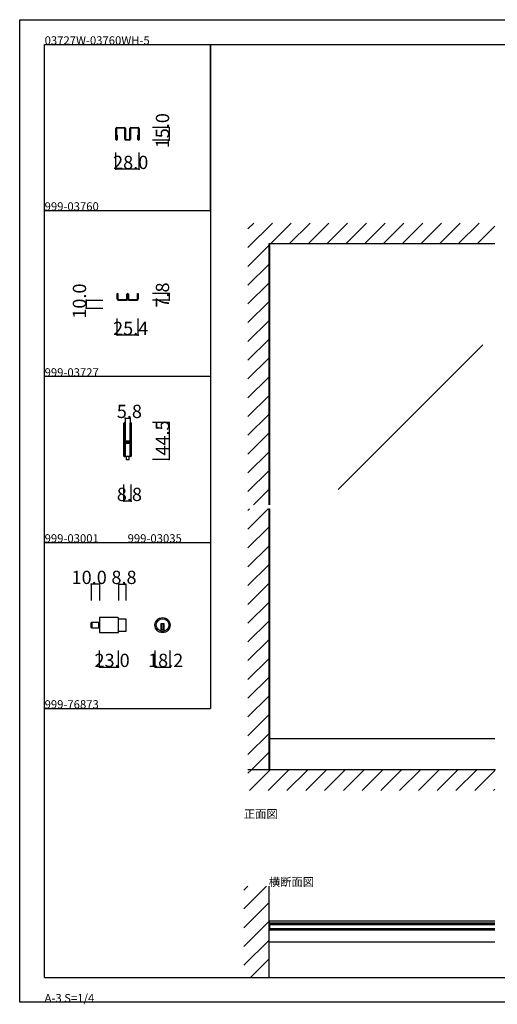
# Model space of a CAD drawing. Extents: x 0 to 1680, y 0 to 1186.
# Drawn here: x 0 to 575, y 0 to 1186 of the extents above; entities that cross this region are included whole.
import ezdxf

# ---------------------------------------------------------------- set-up
doc = ezdxf.new("R2010")
doc.units = 0
doc.header["$LTSCALE"] = 4
doc.header["$MEASUREMENT"] = 0
doc.linetypes.add('__21', pattern=[0])
for name, color, linetype in [('_0-0_', 7, 'CONTINUOUS'), ('_0-1_', 7, 'CONTINUOUS'), ('_0-2_', 7, 'CONTINUOUS'), ('_0-3_', 7, 'CONTINUOUS'), ('_0-4_', 7, 'CONTINUOUS')]:
    doc.layers.add(name, color=color, linetype=linetype)

msp = doc.modelspace()

# ---------------------------------------------------------------- linework, layer by layer
at = {"layer": '_0-0_', "color": 7, "linetype": 'Continuous'}
for p, q in [((0, 1186), (1680, 1186)), ((0, 2), (0, 1186)), ((30, 1156), (230, 1156)), ((30, 956), (30, 1156)), ((30, 1156), (1650, 1156)), ((30, 32), (30, 1156)), ((230, 1156), (230, 956)), ((230, 1156), (430, 1156)), ((230, 956), (230, 1156)), ((430, 1156), (630, 1156)), ((30, 956), (230, 956)), ((30, 756), (30, 956)), ((230, 956), (230, 756)), ((230, 756), (30, 756)), ((230, 756), (230, 556)), ((30, 556), (230, 556)), ((30, 356), (30, 556)), ((230, 556), (230, 356)), ((30, 356), (230, 356)), ((30, 156), (30, 356)), ((30, 156), (30, 356)), ((30, 32), (1650, 32)), ((1680, 2), (0, 2))]:
    msp.add_line(p, q, dxfattribs=at)
at = {"layer": '_0-1_', "color": 7, "linetype": 'Continuous'}
for p, q in [((117.2, 1056), (120.7, 1056)), ((120.7, 1056), (121, 1056)), ((121, 1056), (121.4, 1056)), ((121.4, 1056), (121.7, 1056)), ((121.7, 1056), (123.4, 1056)), ((123.4, 1056), (126.2, 1056)), ((133.8, 1056), (136.6, 1056)), ((136.6, 1056), (138.3, 1056)), ((138.3, 1056), (138.6, 1056)), ((138.6, 1056), (139, 1056)), ((139, 1056), (139.3, 1056)), ((139.3, 1056), (142.8, 1056)), ((116, 1051.9), (116, 1054.8)), ((116, 1051.8), (116, 1051.9)), ((116, 1051.3), (116, 1051.8)), ((116, 1051.2), (116, 1051.3)), ((116, 1051.1), (116, 1051.2)), ((116, 1051), (116, 1051.1)), ((116, 1050.9), (116, 1051)), ((116, 1050.1), (116, 1050.9)), ((116, 1049.9), (116, 1050.1)), ((116, 1049.6), (116, 1049.9)), ((116, 1049.1), (116, 1049.6)), ((116, 1049), (116, 1049.1)), ((116, 1048), (116, 1049)), ((116, 1047), (116, 1048)), ((116, 1044.1), (116, 1047)), ((116, 1041.8), (116, 1044.1)), ((116.8, 1054.8), (116.8, 1052.7)), ((116.8, 1052.7), (116.8, 1051.9)), ((116.8, 1051.9), (116.8, 1051.8)), ((116.8, 1051.8), (116.8, 1051.3)), ((116.8, 1051.3), (116.8, 1051.2)), ((116.8, 1051.2), (116.8, 1051.1)), ((116.8, 1051.1), (116.8, 1051)), ((116.8, 1051), (116.8, 1050.9)), ((116.8, 1050.9), (116.8, 1050.1)), ((116.8, 1050.1), (116.8, 1049.9)), ((116.8, 1049.9), (116.8, 1049.6)), ((116.8, 1049.6), (116.8, 1049.1)), ((116.8, 1049.1), (116.8, 1049)), ((116.8, 1049), (116.8, 1048)), ((116.8, 1048), (116.8, 1047)), ((116.8, 1047), (116.8, 1046.8)), ((116.8, 1046.8), (116.8, 1044.1)), ((116.8, 1041.8), (116.8, 1046.8)), ((116.8, 1046.8), (117.6, 1046.8)), ((116.8, 1044.1), (116.8, 1041.8)), ((119.3, 1055.2), (117.2, 1055.2)), ((117.6, 1046.8), (117.6, 1041.8)), ((120.7, 1055.2), (119.3, 1055.2)), ((121, 1055.2), (120.7, 1055.2)), ((121.4, 1055.2), (121, 1055.2)), ((121.7, 1055.2), (121.4, 1055.2)), ((123.4, 1055.2), (121.7, 1055.2)), ((124.1, 1055.2), (123.4, 1055.2)), ((126.2, 1055.2), (124.1, 1055.2)), ((126.6, 1054), (126.6, 1054.8)), ((126.6, 1052.7), (126.6, 1054)), ((126.6, 1051.9), (126.6, 1052.7)), ((126.6, 1051.8), (126.6, 1051.9)), ((126.6, 1051.4), (126.6, 1051.8)), ((126.6, 1051.1), (126.6, 1051.4)), ((126.6, 1050.9), (126.6, 1051.1)), ((126.6, 1050.1), (126.6, 1050.9)), ((126.6, 1049.9), (126.6, 1050.1)), ((126.6, 1049.1), (126.6, 1049.9)), ((126.6, 1046.4), (126.6, 1049.1)), ((126.6, 1046), (126.6, 1046.4)), ((126.6, 1043), (126.6, 1046)), ((127.4, 1054.8), (127.4, 1054)), ((127.4, 1054), (127.4, 1051.9)), ((127.4, 1051.9), (127.4, 1051.8)), ((127.4, 1051.8), (127.4, 1051.4)), ((127.4, 1051.4), (127.4, 1051.1)), ((127.4, 1051.1), (127.4, 1050.9)), ((127.4, 1050.9), (127.4, 1050.1)), ((127.4, 1050.1), (127.4, 1049.9)), ((127.4, 1049.9), (127.4, 1049.1)), ((127.4, 1049.1), (127.4, 1046.4)), ((127.4, 1046.4), (127.4, 1046)), ((127.4, 1046), (127.4, 1044.3)), ((127.4, 1044.3), (127.4, 1043)), ((132.6, 1054), (132.6, 1054.8)), ((132.6, 1051.9), (132.6, 1054)), ((132.6, 1051.8), (132.6, 1051.9)), ((132.6, 1051.4), (132.6, 1051.8)), ((132.6, 1051.1), (132.6, 1051.4)), ((132.6, 1050.9), (132.6, 1051.1)), ((132.6, 1050.1), (132.6, 1050.9)), ((132.6, 1049.9), (132.6, 1050.1)), ((132.6, 1049.1), (132.6, 1049.9)), ((132.6, 1046.4), (132.6, 1049.1)), ((132.6, 1046), (132.6, 1046.4)), ((132.6, 1044.3), (132.6, 1046)), ((132.6, 1043), (132.6, 1044.3)), ((133.4, 1054.8), (133.4, 1054)), ((133.4, 1054), (133.4, 1052.7)), ((133.4, 1052.7), (133.4, 1051.9)), ((133.4, 1051.9), (133.4, 1051.8)), ((133.4, 1051.8), (133.4, 1051.4)), ((133.4, 1051.4), (133.4, 1051.1)), ((133.4, 1051.1), (133.4, 1050.9)), ((133.4, 1050.9), (133.4, 1050.1)), ((133.4, 1050.1), (133.4, 1049.9)), ((133.4, 1049.9), (133.4, 1049.1)), ((133.4, 1049.1), (133.4, 1046.4)), ((133.4, 1046.4), (133.4, 1046)), ((133.4, 1046), (133.4, 1043)), ((135.9, 1055.2), (133.8, 1055.2)), ((136.6, 1055.2), (135.9, 1055.2)), ((138.3, 1055.2), (136.6, 1055.2)), ((138.6, 1055.2), (138.3, 1055.2)), ((139, 1055.2), (138.6, 1055.2)), ((139.3, 1055.2), (139, 1055.2)), ((140.7, 1055.2), (139.3, 1055.2)), ((142.8, 1055.2), (140.7, 1055.2)), ((142.4, 1041.8), (142.4, 1046.8)), ((142.4, 1046.8), (143.2, 1046.8)), ((143.2, 1052.7), (143.2, 1054.8)), ((143.2, 1051.9), (143.2, 1052.7)), ((143.2, 1051.8), (143.2, 1051.9)), ((143.2, 1051.3), (143.2, 1051.8)), ((143.2, 1051.2), (143.2, 1051.3)), ((143.2, 1051.1), (143.2, 1051.2)), ((143.2, 1051), (143.2, 1051.1)), ((143.2, 1050.9), (143.2, 1051)), ((143.2, 1050.1), (143.2, 1050.9)), ((143.2, 1049.9), (143.2, 1050.1)), ((143.2, 1049.6), (143.2, 1049.9)), ((143.2, 1049.1), (143.2, 1049.6)), ((143.2, 1049), (143.2, 1049.1)), ((143.2, 1048), (143.2, 1049)), ((143.2, 1047), (143.2, 1048)), ((143.2, 1046.8), (143.2, 1047)), ((143.2, 1046.8), (143.2, 1041.8)), ((143.2, 1044.1), (143.2, 1046.8)), ((143.2, 1041.8), (143.2, 1044.1)), ((144, 1054.8), (144, 1051.9)), ((144, 1051.9), (144, 1051.8)), ((144, 1051.8), (144, 1051.3)), ((144, 1051.3), (144, 1051.2)), ((144, 1051.2), (144, 1051.1)), ((144, 1051.1), (144, 1051)), ((144, 1051), (144, 1050.9)), ((144, 1050.9), (144, 1050.1)), ((144, 1050.1), (144, 1049.9)), ((144, 1049.9), (144, 1049.6)), ((144, 1049.6), (144, 1049.1)), ((144, 1049.1), (144, 1049)), ((144, 1049), (144, 1048)), ((144, 1048), (144, 1047)), ((144, 1047), (144, 1044.1)), ((144, 1044.1), (144, 1041.8)), ((116, 1041.8), (116, 1041.8)), ((116.8, 1041.8), (116.8, 1041.8)), ((116.8, 1041), (116.8, 1041)), ((126.6, 1042.2), (126.6, 1043)), ((127.4, 1043), (127.4, 1042.2)), ((127.8, 1041.8), (128.6, 1041.8)), ((128.6, 1041), (127.8, 1041)), ((128.6, 1041.8), (128.7, 1041.8)), ((128.7, 1041), (128.6, 1041)), ((128.7, 1041.8), (129.9, 1041.8)), ((129.9, 1041), (128.7, 1041)), ((129.9, 1041.8), (130.1, 1041.8)), ((130.1, 1041), (129.9, 1041)), ((130.1, 1041.8), (131.3, 1041.8)), ((131.3, 1041), (130.1, 1041)), ((131.3, 1041.8), (131.4, 1041.8)), ((131.4, 1041), (131.3, 1041)), ((131.4, 1041.8), (132.2, 1041.8)), ((132.2, 1041), (131.4, 1041)), ((132.6, 1042.2), (132.6, 1043)), ((133.4, 1043), (133.4, 1042.2)), ((143.2, 1041.8), (143.2, 1041.8)), ((143.2, 1041), (143.2, 1041)), ((144, 1041.8), (144, 1041.8)), ((117.3, 851.7), (117.3, 856)), ((117.3, 856), (118.1, 856)), ((118.1, 856), (118.1, 851.7)), ((129.1, 854.5), (129.1, 855.1)), ((129.1, 853.5), (129.1, 854.5)), ((129.9, 855.1), (129.9, 854.5)), ((129.9, 854.5), (129.9, 853.5)), ((130.1, 854.5), (130.1, 855.1)), ((130.1, 853.5), (130.1, 854.5)), ((130.9, 855.1), (130.9, 854.5)), ((130.9, 854.5), (130.9, 853.5)), ((141.9, 851.7), (141.9, 856)), ((141.9, 856), (142.7, 856)), ((142.7, 856), (142.7, 851.7)), ((117.3, 850.2), (117.3, 851.7)), ((117.3, 849.4), (117.3, 850.2)), ((117.3, 850.2), (117.3, 850.2)), ((118.1, 851.7), (118.1, 850.2)), ((118.1, 850.2), (118.1, 849.4)), ((118.5, 849), (119.3, 849)), ((119.3, 848.2), (118.5, 848.2)), ((118.5, 848.2), (128.7, 848.2)), ((118.5, 848.2), (128.7, 848.2)), ((119.3, 849), (123.6, 849)), ((123.6, 848.2), (119.3, 848.2)), ((123.6, 849), (126.6, 849)), ((126.6, 848.2), (123.6, 848.2)), ((126.6, 849), (127.9, 849)), ((127.9, 848.2), (126.6, 848.2)), ((127.9, 849), (128.7, 849)), ((128.7, 848.2), (127.9, 848.2)), ((129.1, 852.2), (129.1, 853.5)), ((129.1, 851.7), (129.1, 852.2)), ((129.1, 850.2), (129.1, 851.7)), ((129.1, 849.4), (129.1, 850.2)), ((129.9, 853.5), (129.9, 852.2)), ((129.9, 852.2), (129.9, 849.4)), ((130.1, 852.2), (130.1, 853.5)), ((130.1, 849.4), (130.1, 852.2)), ((130.9, 853.5), (130.9, 852.2)), ((130.9, 852.2), (130.9, 851.7)), ((130.9, 851.7), (130.9, 850.2)), ((130.9, 850.2), (130.9, 849.4)), ((131.3, 849), (132.1, 849)), ((132.1, 848.2), (131.3, 848.2)), ((131.3, 848.2), (141.5, 848.2)), ((131.3, 848.2), (141.5, 848.2)), ((132.1, 849), (133.4, 849)), ((133.4, 848.2), (132.1, 848.2)), ((133.4, 849), (136.4, 849)), ((136.4, 848.2), (133.4, 848.2)), ((136.4, 849), (140.7, 849)), ((140.7, 848.2), (136.4, 848.2)), ((140.7, 849), (141.5, 849)), ((141.5, 848.2), (140.7, 848.2)), ((141.9, 850.2), (141.9, 851.7)), ((141.9, 849.4), (141.9, 850.2)), ((142.7, 851.7), (142.7, 850.2)), ((142.7, 850.2), (142.7, 850.2)), ((142.7, 850.2), (142.7, 849.4)), ((125.6, 698.7), (125.6, 699.8)), ((125.6, 698.5), (125.6, 698.7)), ((125.6, 695.8), (125.6, 698.5)), ((125.6, 694.2), (125.6, 695.8)), ((125.6, 693), (125.6, 694.2)), ((125.6, 691), (125.6, 693)), ((125.6, 689.8), (125.6, 691)), ((125.6, 683.8), (125.6, 689.8)), ((126.2, 699.8), (126.2, 698.7)), ((126.2, 698.7), (126.2, 698.5)), ((126.2, 698.5), (126.2, 695.8)), ((126.2, 695.8), (126.2, 694.2)), ((126.2, 694.2), (126.2, 693)), ((126.2, 693), (126.2, 691)), ((126.2, 691), (126.2, 689.8)), ((126.2, 689.8), (126.2, 683.8)), ((126.5, 698.7), (126.5, 699.8)), ((126.5, 698.5), (126.5, 698.7)), ((126.5, 696.5), (126.5, 698.5)), ((126.5, 694.2), (126.5, 696.5)), ((126.5, 693), (126.5, 694.2)), ((126.5, 691), (126.5, 693)), ((126.5, 689.8), (126.5, 691)), ((126.5, 683.8), (126.5, 689.8)), ((127.1, 699.8), (127.1, 698.7)), ((127.1, 698.7), (127.1, 698.5)), ((127.1, 698.5), (127.1, 696.5)), ((127.1, 696.5), (127.1, 694.2)), ((127.1, 694.2), (127.1, 693)), ((127.1, 693), (127.1, 691)), ((127.1, 691), (127.1, 689.8)), ((127.1, 689.8), (127.1, 683.8)), ((132.9, 698.7), (132.9, 699.8)), ((132.9, 697.5), (132.9, 698.7)), ((132.9, 692.5), (132.9, 697.5)), ((132.9, 686), (132.9, 692.5)), ((133.5, 699.8), (133.5, 698.7)), ((133.5, 698.7), (133.5, 697.5)), ((133.5, 697.5), (133.5, 692.5)), ((133.5, 692.5), (133.5, 686)), ((133.8, 698.7), (133.8, 699.8)), ((133.8, 697.5), (133.8, 698.7)), ((133.8, 692.5), (133.8, 697.5)), ((133.8, 686), (133.8, 692.5)), ((134.4, 699.8), (134.4, 698.7)), ((134.4, 698.7), (134.4, 697.5)), ((134.4, 697.5), (134.4, 692.5)), ((134.4, 692.5), (134.4, 686)), ((125.6, 675.3), (125.6, 683.8)), ((126.2, 683.8), (126.2, 675.3)), ((126.5, 681.6), (126.5, 683.8)), ((126.5, 681), (126.5, 681.6)), ((126.5, 680.8), (126.5, 681)), ((126.5, 680.1), (126.5, 680.8)), ((126.5, 679.5), (126.5, 680.1)), ((126.5, 678), (126.5, 679.5)), ((127.1, 683.8), (127.1, 681.6)), ((127.1, 681.6), (127.1, 681)), ((127.1, 681), (127.1, 680.8)), ((127.1, 680.8), (127.1, 680.1)), ((127.1, 680.1), (127.1, 679.5)), ((127.1, 679.5), (127.1, 678)), ((127.3, 678.5), (127.9, 678.5)), ((127.3, 677.9), (127.3, 678.5)), ((127.9, 677.9), (127.3, 677.9)), ((127.3, 676.3), (127.3, 676.9)), ((127.3, 676.9), (127.9, 676.9)), ((127.9, 676.3), (127.3, 676.3)), ((127.4, 677.7), (129, 677.7)), ((129, 677.1), (127.4, 677.1)), ((127.9, 678.5), (128.2, 678.5)), ((128.2, 677.9), (127.9, 677.9)), ((127.9, 676.9), (128.2, 676.9)), ((128.2, 676.3), (127.9, 676.3)), ((128.2, 678.5), (128.7, 678.5)), ((128.7, 677.9), (128.2, 677.9)), ((128.2, 676.9), (128.7, 676.9)), ((128.7, 676.3), (128.2, 676.3)), ((128.7, 678.5), (129, 678.5)), ((129, 677.9), (128.7, 677.9)), ((128.7, 676.9), (129, 676.9)), ((129, 676.3), (128.7, 676.3)), ((129, 678.5), (129.5, 678.5)), ((129.5, 677.9), (129, 677.9)), ((129, 677.7), (129.5, 677.7)), ((129.5, 677.1), (129, 677.1)), ((129, 676.9), (129.5, 676.9)), ((129.5, 676.3), (129, 676.3)), ((129.5, 678.5), (129.5, 678.5)), ((129.5, 678.5), (129.7, 678.5)), ((129.7, 677.9), (129.5, 677.9)), ((129.5, 677.9), (129.5, 677.9)), ((129.5, 677.7), (129.5, 677.7)), ((129.5, 677.7), (129.7, 677.7)), ((129.7, 677.1), (129.5, 677.1)), ((129.5, 677.1), (129.5, 677.1)), ((129.5, 676.9), (129.5, 676.9)), ((129.5, 676.9), (129.7, 676.9)), ((129.7, 676.3), (129.5, 676.3)), ((129.5, 676.3), (129.5, 676.3)), ((129.7, 678.5), (129.9, 678.5)), ((129.9, 677.9), (129.7, 677.9)), ((129.7, 677.7), (129.7, 677.7)), ((129.7, 677.7), (130.2, 677.7)), ((130.2, 677.1), (129.7, 677.1)), ((129.7, 677.1), (129.7, 677.1)), ((129.7, 676.9), (129.9, 676.9)), ((129.9, 676.3), (129.7, 676.3)), ((129.9, 678.5), (130.2, 678.5)), ((130.2, 677.9), (129.9, 677.9)), ((129.9, 676.9), (130.2, 676.9)), ((130.2, 676.3), (129.9, 676.3)), ((130.2, 678.5), (130.5, 678.5)), ((130.5, 677.9), (130.2, 677.9)), ((130.2, 677.7), (130.3, 677.7)), ((130.3, 677.1), (130.2, 677.1)), ((130.2, 676.9), (130.5, 676.9)), ((130.5, 676.3), (130.2, 676.3)), ((130.3, 677.7), (131.3, 677.7)), ((131.3, 677.1), (130.3, 677.1)), ((130.5, 678.5), (132.6, 678.5)), ((132.6, 677.9), (130.5, 677.9)), ((130.5, 676.9), (132.6, 676.9)), ((132.6, 676.3), (130.5, 676.3)), ((131.3, 677.7), (131.8, 677.7)), ((131.8, 677.1), (131.3, 677.1)), ((131.8, 677.7), (132.1, 677.7)), ((132.1, 677.1), (131.8, 677.1)), ((132.1, 677.7), (132.7, 677.7)), ((132.7, 677.1), (132.1, 677.1)), ((132.7, 677.7), (132.7, 677.1)), ((132.9, 684.8), (132.9, 686)), ((132.9, 680.9), (132.9, 684.8)), ((132.9, 678.8), (132.9, 680.9)), ((133.5, 686), (133.5, 684.8)), ((133.5, 684.8), (133.5, 680.9)), ((133.5, 680.9), (133.5, 678.8)), ((133.8, 684.8), (133.8, 686)), ((133.8, 678.7), (133.8, 684.8)), ((133.8, 669), (133.8, 678.7)), ((134.4, 686), (134.4, 684.8)), ((134.4, 684.8), (134.4, 678.7)), ((134.4, 678.7), (134.4, 669)), ((125.6, 669.2), (125.6, 675.3)), ((125.6, 668), (125.6, 669.2)), ((125.6, 667.2), (125.6, 668)), ((125.6, 666.2), (125.6, 667.2)), ((125.6, 662.5), (125.6, 666.2)), ((126.2, 675.3), (126.2, 669.2)), ((126.2, 669.2), (126.2, 668)), ((126.2, 668), (126.2, 667.2)), ((126.2, 667.2), (126.2, 666.2)), ((126.2, 666.2), (126.2, 662.5)), ((126.5, 673.1), (126.5, 675.2)), ((126.5, 669.2), (126.5, 673.1)), ((126.5, 668), (126.5, 669.2)), ((126.5, 667.2), (126.5, 668)), ((126.5, 666.2), (126.5, 667.2)), ((126.5, 662.5), (126.5, 666.2)), ((127.1, 675.2), (127.1, 673.1)), ((127.1, 673.1), (127.1, 669.2)), ((127.1, 669.2), (127.1, 668)), ((127.1, 668), (127.1, 667.2)), ((127.1, 667.2), (127.1, 666.2)), ((127.1, 666.2), (127.1, 662.5)), ((127.4, 676.1), (129, 676.1)), ((129, 675.5), (127.4, 675.5)), ((129, 676.1), (129.5, 676.1)), ((129.5, 675.5), (129, 675.5)), ((129.5, 676.1), (129.5, 676.1)), ((129.5, 676.1), (129.7, 676.1)), ((129.7, 675.5), (129.5, 675.5)), ((129.5, 675.5), (129.5, 675.5)), ((129.7, 676.1), (129.7, 676.1)), ((129.7, 676.1), (130.2, 676.1)), ((130.2, 675.5), (129.7, 675.5)), ((129.7, 675.5), (129.7, 675.5)), ((130.2, 676.1), (130.3, 676.1)), ((130.3, 675.5), (130.2, 675.5)), ((130.3, 676.1), (131.3, 676.1)), ((131.3, 675.5), (130.3, 675.5)), ((131.3, 676.1), (131.8, 676.1)), ((131.8, 675.5), (131.3, 675.5)), ((131.8, 676.1), (132.1, 676.1)), ((132.1, 675.5), (131.8, 675.5)), ((132.1, 676.1), (132.7, 676.1)), ((132.7, 675.5), (132.1, 675.5)), ((132.7, 676.1), (132.7, 675.5)), ((132.9, 674.7), (132.9, 676)), ((132.9, 674.5), (132.9, 674.7)), ((132.9, 673.7), (132.9, 674.5)), ((132.9, 669), (132.9, 673.7)), ((132.9, 667), (132.9, 669)), ((132.9, 665.8), (132.9, 667)), ((132.9, 662.5), (132.9, 665.8)), ((133.5, 676), (133.5, 674.7)), ((133.5, 674.7), (133.5, 674.5)), ((133.5, 674.5), (133.5, 673.7)), ((133.5, 673.7), (133.5, 669)), ((133.5, 669), (133.5, 667)), ((133.5, 667), (133.5, 665.8)), ((133.5, 665.8), (133.5, 662.5)), ((133.8, 667), (133.8, 669)), ((133.8, 665.8), (133.8, 667)), ((133.8, 664.2), (133.8, 665.8)), ((134.4, 669), (134.4, 667)), ((134.4, 667), (134.4, 665.8)), ((134.4, 665.8), (134.4, 664.2)), ((125.6, 661.5), (125.6, 662.5)), ((125.6, 661.3), (125.6, 661.5)), ((125.6, 660.2), (125.6, 661.3)), ((126.2, 662.5), (126.2, 661.5)), ((126.2, 661.5), (126.2, 661.3)), ((126.2, 661.3), (126.2, 660.2)), ((126.5, 661.5), (126.5, 662.5)), ((126.5, 661.3), (126.5, 661.5)), ((126.5, 660.2), (126.5, 661.3)), ((127, 659.5), (127, 660.5)), ((127, 660.5), (127.1, 660.5)), ((130, 659.5), (127, 659.5)), ((127.1, 662.5), (127.1, 661.5)), ((127.1, 661.5), (127.1, 661.3)), ((127.1, 661.3), (127.1, 660.2)), ((130, 659.5), (128.2, 659.5)), ((128.2, 659.5), (128.2, 656)), ((128.2, 656), (131.8, 656)), ((133, 659.5), (130, 659.5)), ((131.8, 659.5), (130, 659.5)), ((131.8, 656), (131.8, 659.5)), ((132.9, 661.5), (132.9, 662.5)), ((132.9, 661.3), (132.9, 661.5)), ((132.9, 660.2), (132.9, 661.3)), ((132.9, 660.5), (133, 660.5)), ((133, 660.5), (133, 659.5)), ((133.5, 662.5), (133.5, 661.5)), ((133.5, 661.5), (133.5, 661.3)), ((133.5, 661.3), (133.5, 660.2)), ((133.8, 662.5), (133.8, 664.2)), ((133.8, 661.5), (133.8, 662.5)), ((133.8, 661.3), (133.8, 661.5)), ((133.8, 660.2), (133.8, 661.3)), ((134.4, 664.2), (134.4, 662.5)), ((134.4, 662.5), (134.4, 661.5)), ((134.4, 661.5), (134.4, 661.3)), ((134.4, 661.3), (134.4, 660.2)), ((118.3, 465.6), (96.1, 465.6)), ((96.1, 465.6), (96.1, 447.4)), ((119.1, 448.2), (119.1, 464.8)), ((119.1, 464.1), (127.9, 464.1)), ((127.9, 464.1), (127.9, 448.9)), ((86.1, 453.8), (86.1, 459.2)), ((86.9, 453), (86.9, 460)), ((86.9, 460), (96.1, 460)), ((86.9, 460), (86.9, 453)), ((96.1, 453), (86.9, 453)), ((96.1, 460), (96.1, 453)), ((174.1, 457.9), (170.1, 457.9)), ((170.1, 457.9), (170.1, 456.9)), ((170.1, 456.9), (170.1, 449.2)), ((174.1, 450.9), (170.1, 450.9)), ((171.1, 457.9), (171.1, 450.9)), ((173.1, 457.9), (173.1, 450.9)), ((174.1, 456.9), (174.1, 457.9)), ((174.1, 449.2), (174.1, 456.9)), ((96.1, 447.4), (118.3, 447.4)), ((127.9, 448.9), (119.1, 448.9)), ((572.5, 319.5), (300, 319.5)), ((301.2, 282), (301.2, 319.5)), ((572.5, 99.7), (300, 99.7)), ((301.2, 97.8), (300, 97.8)), ((300, 97.8), (300, 89)), ((301.2, 97.8), (572.5, 97.8)), ((301.2, 89), (301.2, 97.8)), ((301.2, 96.3), (572.5, 96.3)), ((300, 89), (301.2, 89)), ((572.5, 90.5), (301.2, 90.5)), ((572.5, 89), (301.2, 89)), ((572.5, 74.3), (300, 74.3))]:
    msp.add_line(p, q, dxfattribs=at)
at = {"layer": '_0-1_', "color": 132, "linetype": 'Continuous'}
for p, q in [((180, 1056), (180, 1041)), ((144, 1006), (116, 1006))]:
    msp.add_line(p, q, dxfattribs=at)
at = {"layer": '_0-1_', "color": 7, "linetype": '__21'}
msp.add_line((94.9, 460), (94.9, 453), dxfattribs=at)
at = {"layer": '_0-1_', "color": 7, "linetype": 'Continuous'}
for radius in [9.1, 7.6]:
    msp.add_circle((172.1, 456.5), radius, dxfattribs=at)
for centre, radius, start, end in [((117.2, 1054.8), 1.2, 90, 180), ((126.2, 1054.8), 1.2, 360, 90), ((133.8, 1054.8), 1.2, 90, 180), ((142.8, 1054.8), 1.2, 360, 90), ((117.2, 1054.8), 0.4, 90, 180), ((126.2, 1054.8), 0.4, 360, 90), ((133.8, 1054.8), 0.4, 90, 180), ((142.8, 1054.8), 0.4, 360, 90), ((116.8, 1041.8), 0.805, 180.354, 270.0002), ((116.8, 1041.8), 0.803, 270, 0), ((127.8, 1042.2), 1.2, 180, 270), ((127.8, 1042.2), 0.4, 180, 270), ((132.2, 1042.2), 0.4, 270, 0), ((132.2, 1042.2), 1.2, 270, 0), ((143.2, 1041.8), 0.803, 180, 270), ((143.2, 1041.8), 0.805, 270.0001, 359.6457), ((130, 855.1), 0.9, 90, 180), ((130, 855.1), 0.1, 90, 180), ((130, 855.1), 0.9, 360, 90), ((130, 855.1), 0.1, 360, 90), ((118.5, 849.4), 1.2, 180, 270), ((118.5, 849.4), 0.4, 180, 270), ((128.7, 849.4), 0.4, 270, 0), ((128.7, 849.4), 1.2, 270, 0), ((131.3, 849.4), 1.2, 180, 270), ((131.3, 849.4), 0.4, 180, 270), ((141.5, 849.4), 0.4, 270, 0), ((141.5, 849.4), 1.2, 270, 0), ((126.3, 699.8), 0.75, 90, 180), ((126.3, 699.8), 0.75, 70.1738, 90.001), ((126.3, 699.8), 0.75, 359.9999, 70.181), ((133.6, 699.8), 0.75, 90, 180), ((133.6, 699.8), 0.75, 70.1738, 90.001), ((133.6, 699.8), 0.75, 359.9999, 70.181), ((126.3, 699.8), 0.15, 90, 180), ((126.3, 699.8), 0.15, 360, 90), ((133.6, 699.8), 0.15, 90, 180), ((133.6, 699.8), 0.15, 360, 90), ((127.4, 678), 0.9, 180, 270), ((127.4, 678), 0.3, 180, 270), ((132.6, 678.8), 0.3, 270, 0), ((132.6, 678.8), 0.9, 270, 0), ((132.6, 676), 0.9, 360, 90), ((132.6, 676), 0.3, 360, 90), ((127.4, 675.2), 0.9, 90, 180), ((127.4, 675.2), 0.3, 90, 180), ((126.3, 660.2), 0.75, 180, 270), ((126.3, 660.2), 0.15, 180, 270), ((126.3, 660.2), 0.15, 270, 0), ((126.3, 660.2), 0.75, 270, 289.8252), ((126.3, 660.2), 0.75, 289.819, 0.0001), ((133.6, 660.2), 0.75, 180, 270), ((133.6, 660.2), 0.15, 180, 270), ((133.6, 660.2), 0.15, 270, 0), ((133.6, 660.2), 0.75, 270, 289.8252), ((133.6, 660.2), 0.75, 289.819, 0.0001), ((118.3, 464.8), 0.8, 360, 90), ((86.9, 459.2), 0.8, 90, 180), ((86.9, 453.8), 0.8, 180, 270), ((118.3, 448.2), 0.8, 270, 0), ((172.1, 456.5), 7.6, 254.7356, 270), ((172.1, 456.5), 7.6, 269.9993, 285.265)]:
    msp.add_arc(centre, radius, start, end, dxfattribs=at)
at = {"layer": '_0-2_', "color": 132, "linetype": 'Continuous'}
for p, q in [((301.2, 601.5), (301.2, 916)), ((558, 794.1), (383.6, 619.8)), ((301.2, 319.5), (301.2, 596.5)), ((301.2, 95.9), (572.5, 95.9)), ((301.2, 90.9), (572.5, 90.9))]:
    msp.add_line(p, q, dxfattribs=at)
at = {"layer": '_0-3_', "color": 54, "linetype": 'Continuous'}
for p, q in [((275, 911.5), (304.5, 941)), ((275, 934.1), (281.9, 941)), ((302.2, 916), (327.2, 941)), ((324.8, 916), (349.8, 941)), ((347.4, 916), (372.4, 941)), ((370, 916), (395, 941)), ((392.7, 916), (417.7, 941)), ((415.3, 916), (440.3, 941)), ((437.9, 916), (462.9, 941)), ((460.6, 916), (485.6, 941)), ((483.2, 916), (508.2, 941)), ((505.8, 916), (530.8, 941)), ((528.4, 916), (553.4, 941)), ((551.1, 916), (572.5, 937.4)), ((275, 888.8), (300, 913.8)), ((572.5, 916), (300, 916)), ((300, 916), (300, 601.5)), ((275, 866.2), (300, 891.2)), ((275, 843.6), (300, 868.6)), ((275, 821), (300, 846)), ((275, 798.3), (300, 823.3)), ((275, 775.7), (300, 800.7)), ((275, 753.1), (300, 778.1)), ((275, 730.4), (300, 755.4)), ((275, 707.8), (300, 732.8)), ((275, 685.2), (300, 710.2)), ((275, 662.6), (300, 687.6)), ((275, 639.9), (300, 664.9)), ((275, 617.3), (300, 642.3)), ((281.8, 601.5), (300, 619.7)), ((275, 594.7), (276.8, 596.5)), ((275, 572.1), (299.4, 596.5)), ((300, 597.1), (300, 282.5)), ((275, 549.4), (300, 574.4)), ((275, 526.8), (300, 551.8)), ((275, 504.2), (300, 529.2)), ((275, 481.5), (300, 506.5)), ((275, 458.9), (300, 483.9)), ((275, 436.3), (300, 461.3)), ((275, 413.7), (300, 438.7)), ((275, 391), (300, 416)), ((275, 368.4), (300, 393.4)), ((275, 345.8), (300, 370.8)), ((275, 323.2), (300, 348.2)), ((275, 300.5), (300, 325.5)), ((279.1, 282), (300, 302.9)), ((275, 277.9), (279.1, 282)), ((300.1, 282), (275, 282)), ((276.7, 257), (301.7, 282)), ((299.4, 257), (324.4, 282)), ((300, 282.5), (300, 282)), ((573.3, 282), (300.1, 282)), ((322, 257), (347, 282)), ((344.6, 257), (369.6, 282)), ((367.2, 257), (392.2, 282)), ((389.9, 257), (414.9, 282)), ((412.5, 257), (437.5, 282)), ((435.1, 257), (460.1, 282)), ((457.7, 257), (482.7, 282)), ((480.4, 257), (505.4, 282)), ((503, 257), (528, 282)), ((525.6, 257), (550.6, 282)), ((548.3, 257), (572.5, 281.2)), ((570.9, 257), (572.5, 258.6)), ((270, 114.5), (297.5, 142)), ((270, 137.1), (274.9, 142)), ((300, 142), (300, 32)), ((270, 91.9), (300, 121.9)), ((270, 69.3), (300, 99.3)), ((270, 46.6), (300, 76.6)), ((278, 32), (300, 54))]:
    msp.add_line(p, q, dxfattribs=at)
at = {"layer": '_0-4_', "color": 7, "linetype": 'Continuous'}
for p, q in [((180, 1056), (160, 1056)), ((180, 1041), (160, 1041)), ((116, 1006), (116, 1026)), ((144, 1006), (144, 1026)), ((180, 856), (160, 856)), ((80, 848.2), (100, 848.2)), ((180, 848.2), (160, 848.2)), ((80, 838.2), (100, 838.2)), ((117.3, 806), (117.3, 826)), ((142.7, 806), (142.7, 826)), ((127.1, 706), (127.1, 686)), ((132.9, 706), (132.9, 686)), ((180, 700.5), (160, 700.5)), ((180, 656), (160, 656)), ((125.6, 606), (125.6, 626)), ((134.4, 606), (134.4, 626)), ((86.1, 506), (86.1, 486)), ((96.1, 506), (96.1, 486)), ((119.1, 506), (119.1, 486)), ((127.9, 506), (127.9, 486)), ((96.1, 406), (96.1, 426)), ((119.1, 406), (119.1, 426)), ((163.1, 406), (163.1, 426)), ((181.2, 406), (181.2, 426))]:
    msp.add_line(p, q, dxfattribs=at)
at = {"layer": '_0-4_', "color": 132, "linetype": 'Continuous'}
for p, q in [((180, 856), (180, 848.2)), ((80, 848.2), (80, 838.2)), ((142.7, 806), (117.3, 806)), ((127.1, 706), (132.9, 706)), ((180, 700.5), (180, 656)), ((134.4, 606), (125.6, 606)), ((96.1, 506), (86.1, 506)), ((119.1, 506), (127.9, 506)), ((96.1, 406), (119.1, 406)), ((163.1, 406), (181.2, 406))]:
    msp.add_line(p, q, dxfattribs=at)
at = {"layer": '_0-4_', "color": 132}
for p in [(180, 1056), (180, 1041), (116, 1006), (144, 1006), (180, 856), (80, 848.2), (180, 848.2), (80, 838.2), (117.3, 806), (142.7, 806), (127.1, 706), (132.9, 706), (180, 700.5), (180, 656), (125.6, 606), (134.4, 606), (86.1, 506), (96.1, 506), (119.1, 506), (127.9, 506), (96.1, 406), (119.1, 406), (163.1, 406), (181.2, 406)]:
    msp.add_point(p, dxfattribs=at)

# ---------------------------------------------------------------- texts
at = {"layer": '_0-0_', "color": 7}
for s, p in [('03727W-03760WH-5', (30, 1156)), ('999-03760', (30, 956)), ('999-03727', (30, 756)), ('999-03001', (30, 556)), ('999-03035', (130, 556)), ('999-76873', (30, 356)), ('正面図', (270, 224)), ('横断面図', (300, 142)), ('A-3 S=1/4', (30, 2))]:
    msp.add_text(s, height=10, dxfattribs=at).set_placement(p)
at = {"layer": '_0-4_', "color": 7}
for s, p in [('15.0', (180, 1031)), ('10.0', (80, 825.7)), ('7.8', (180, 839.1)), ('44.5', (180, 660.7))]:
    msp.add_text(s, height=16, rotation=90, dxfattribs=at).set_placement(p)
for s, p in [('28.0', (112.5, 1006)), ('25.4', (112.5, 806)), ('5.8', (117, 706)), ('8.8', (117, 606)), ('10.0', (62.5, 506)), ('8.8', (110.5, 506)), ('23.0', (90.1, 406)), ('18.2', (154.6, 406))]:
    msp.add_text(s, height=16, dxfattribs=at).set_placement(p)

doc.saveas('drawing.dxf')
